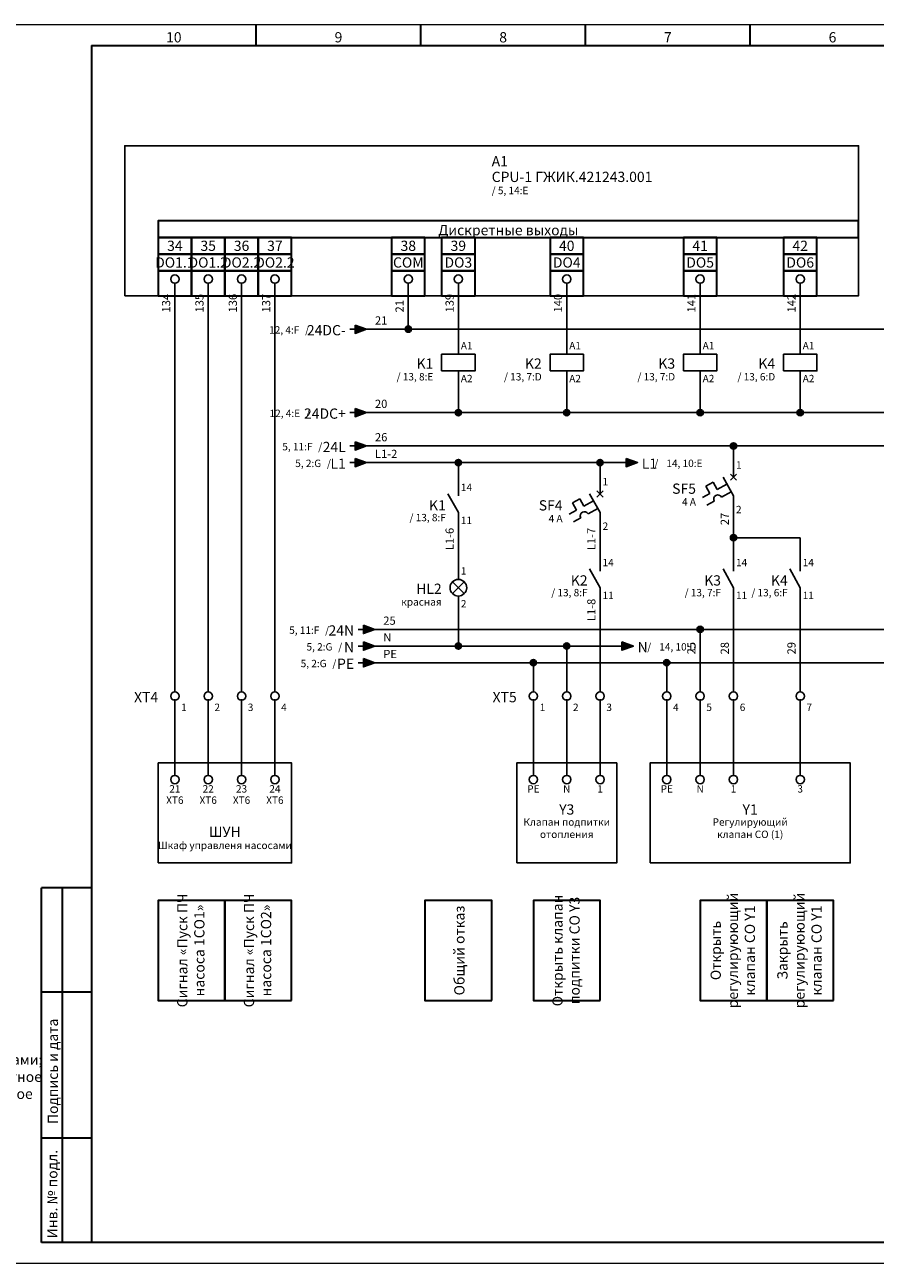
# Model space of a CAD drawing. Units: millimetres. Extents: x 0 to 16519, y 0 to 420.
# Drawn here: x 6023 to 6227, y 0 to 297 of the extents above; entities that cross this region are included whole.
import ezdxf
from ezdxf.enums import TextEntityAlignment as Align

# ---------------------------------------------------------------- set-up
doc = ezdxf.new("R2010")
doc.units = ezdxf.units.MM
doc.linetypes.add('EPL_DASH', pattern=[1, 0.5, -0.5])
for name, color, linetype, lineweight in [('EPLAN108', 5, 'Continuous', 35), ('EPLAN201', 7, 'Continuous', 35), ('EPLAN300', 5, 'Continuous', 25), ('EPLAN302', 5, 'Continuous', 25), ('EPLAN303', 6, 'Continuous', 25), ('EPLAN305', 5, 'EPL_DASH', 25), ('EPLAN306', 6, 'EPL_DASH', 25), ('EPLAN311', 1, 'Continuous', 25), ('EPLAN400', 5, 'Continuous', 35), ('EPLAN403', 5, 'Continuous', 35), ('EPLAN405', 1, 'Continuous', 25), ('EPLAN408', 5, 'Continuous', 35), ('EPLAN420', 7, 'Continuous', 35), ('EPLAN422', 7, 'Continuous', 35), ('EPLAN433', 251, 'Continuous', 35), ('EPLAN440', 73, 'Continuous', 35), ('EPLAN442', 73, 'Continuous', 35), ('EPLAN452', 7, 'Continuous', 35), ('EPLAN500', 7, 'Continuous', 35), ('EPLAN501', 7, 'Continuous', 35), ('EPLAN540', 16, 'Continuous', 25), ('EPLAN541', 5, 'Continuous', 25), ('EPLAN542', 92, 'Continuous', 25), ('EPLAN543', 1, 'Continuous', 25), ('EPLAN545', 1, 'Continuous', 25)]:
    doc.layers.add(name, color=color, linetype=linetype, lineweight=lineweight)
doc.styles.add('GOST type A', font='GOST_A.TTF')

msp = doc.modelspace()

# ---------------------------------------------------------------- hatches: boundary and pattern name
at = {"layer": 'EPLAN311', "linetype": 'Continuous', "lineweight": 25, "ltscale": 4}
for points in [[(6102.25, 225), (6105, 224), (6102.25, 223)], [(6102.25, 205), (6105, 204), (6102.25, 203)], [(6102.25, 197), (6105, 196), (6102.25, 195)], [(6102.25, 193), (6105, 192), (6102.25, 191)], [(6167.25, 193), (6170, 192), (6167.25, 191)], [(6104.25, 153), (6107, 152), (6104.25, 151)], [(6104.25, 149), (6107, 148), (6104.25, 147)], [(6166.25, 149), (6169, 148), (6166.25, 147)], [(6104.25, 145), (6107, 144), (6104.25, 143)]]:
    msp.add_hatch(color=256, dxfattribs=at).paths.add_polyline_path(points, flags=0)
h = msp.add_hatch(color=256, dxfattribs=at)
edge = h.paths.add_edge_path(flags=0)
edge.add_arc((6115, 224), 0.75, 0, 360)
h = msp.add_hatch(color=256, dxfattribs=at)
edge = h.paths.add_edge_path(flags=0)
edge.add_arc((6127, 204), 0.75, 0, 360)
h = msp.add_hatch(color=256, dxfattribs=at)
edge = h.paths.add_edge_path(flags=0)
edge.add_arc((6153, 204), 0.75, 0, 360)
h = msp.add_hatch(color=256, dxfattribs=at)
edge = h.paths.add_edge_path(flags=0)
edge.add_arc((6185, 204), 0.75, 0, 360)
h = msp.add_hatch(color=256, dxfattribs=at)
edge = h.paths.add_edge_path(flags=0)
edge.add_arc((6209, 204), 0.75, 0, 360)
h = msp.add_hatch(color=256, dxfattribs=at)
edge = h.paths.add_edge_path(flags=0)
edge.add_arc((6193, 196), 0.75, 0, 360)
h = msp.add_hatch(color=256, dxfattribs=at)
edge = h.paths.add_edge_path(flags=0)
edge.add_arc((6127, 192), 0.75, 0, 360)
h = msp.add_hatch(color=256, dxfattribs=at)
edge = h.paths.add_edge_path(flags=0)
edge.add_arc((6161, 192), 0.75, 0, 360)
h = msp.add_hatch(color=256, dxfattribs=at)
edge = h.paths.add_edge_path(flags=0)
edge.add_arc((6193, 174), 0.75, 0, 360)
h = msp.add_hatch(color=256, dxfattribs=at)
edge = h.paths.add_edge_path(flags=0)
edge.add_arc((6185, 152), 0.75, 0, 360)
h = msp.add_hatch(color=256, dxfattribs=at)
edge = h.paths.add_edge_path(flags=0)
edge.add_arc((6127, 148), 0.75, 0, 360)
h = msp.add_hatch(color=256, dxfattribs=at)
edge = h.paths.add_edge_path(flags=0)
edge.add_arc((6153, 148), 0.75, 0, 360)
h = msp.add_hatch(color=256, dxfattribs=at)
edge = h.paths.add_edge_path(flags=0)
edge.add_arc((6145, 144), 0.75, 0, 360)
h = msp.add_hatch(color=256, dxfattribs=at)
edge = h.paths.add_edge_path(flags=0)
edge.add_arc((6177, 144), 0.75, 0, 360)

# ---------------------------------------------------------------- linework, layer by layer
at = {"linetype": 'Continuous', "lineweight": 25, "ltscale": 4}
for centre in [(6059, 136), (6067, 136), (6075, 136), (6083, 136), (6145, 136), (6153, 136), (6161, 136), (6177, 136), (6185, 136), (6193, 136), (6209, 136)]:
    msp.add_circle(centre, 1, dxfattribs=at)
at = {"layer": 'EPLAN108', "linetype": 'Continuous', "lineweight": 35, "ltscale": 4}
msp.add_lwpolyline([(6055, 246), (6223, 246), (6223, 250), (6055, 250)], close=True, dxfattribs=at)
at = {"layer": 'EPLAN201', "linetype": 'Continuous', "lineweight": 35, "ltscale": 4}
for p, q in [((6078.5, 292), (6078.5, 297)), ((6118, 292), (6118, 297)), ((6157.5, 292), (6157.5, 297)), ((6197, 292), (6197, 297)), ((6039, 292), (6249, 292)), ((6039, 292), (6039, 5)), ((6027, 5), (6027, 90)), ((6039, 90), (6027, 90)), ((6032, 90), (6032, 5)), ((6039, 65), (6027, 65)), ((6039, 30), (6027, 30)), ((6039, 5), (6027, 5)), ((6249, 5), (6039, 5))]:
    msp.add_line(p, q, dxfattribs=at)
at = {"layer": 'EPLAN201', "linetype": 'Continuous', "lineweight": 0, "ltscale": 4}
msp.add_lwpolyline([(6019, 0), (6439, 0), (6439, 297), (6019, 297)], close=True, dxfattribs=at)
at = {"layer": 'EPLAN300', "linetype": 'Continuous', "lineweight": 25}
for p, q in [((6127, 218), (6127, 220)), ((6153, 218), (6153, 220)), ((6185, 218), (6185, 220)), ((6209, 218), (6209, 220)), ((6127, 214), (6127, 212)), ((6153, 214), (6153, 212)), ((6185, 214), (6185, 212)), ((6209, 214), (6209, 212)), ((6193, 192), (6193, 188.5)), ((6161, 188), (6161, 184.5)), ((6127, 186), (6127, 184)), ((6193, 184), (6193, 180)), ((6127, 180), (6127, 178)), ((6161, 180), (6161, 176)), ((6161, 168), (6161, 166)), ((6193, 168), (6193, 166)), ((6209, 168), (6209, 166)), ((6161, 162), (6161, 160)), ((6193, 162), (6193, 160)), ((6209, 162), (6209, 160))]:
    msp.add_line(p, q, dxfattribs=at)
at = {"layer": 'EPLAN300', "linetype": 'Continuous', "lineweight": 25, "ltscale": 4}
for p, q in [((6186.39, 186.33), (6188.15, 187.29)), ((6188.15, 187.29), (6189.11, 185.54)), ((6193, 184), (6190.5, 188.5)), ((6192.25, 189.25), (6193.75, 187.75)), ((6192.25, 187.75), (6193.75, 189.25)), ((6127, 180), (6124.5, 184.5)), ((6161, 180), (6158.5, 184.5)), ((6160.25, 185.25), (6161.75, 183.75)), ((6160.25, 183.75), (6161.75, 185.25)), ((6185.6, 183.61), (6187.35, 184.57)), ((6187.35, 184.57), (6186.39, 186.33)), ((6191.44, 186.81), (6189.11, 185.54)), ((6192.44, 185.01), (6190.11, 183.74)), ((6154.39, 182.33), (6156.15, 183.29)), ((6155.35, 180.57), (6154.39, 182.33)), ((6156.15, 183.29), (6157.11, 181.54)), ((6159.44, 182.81), (6157.11, 181.54)), ((6186.6, 181.81), (6188.35, 182.77)), ((6153.6, 179.61), (6155.35, 180.57)), ((6154.6, 177.81), (6156.35, 178.77)), ((6160.44, 181.01), (6158.11, 179.74)), ((6161, 162), (6158.5, 166.5)), ((6193, 162), (6190.5, 166.5)), ((6209, 162), (6206.5, 166.5)), ((6125.6, 163.4), (6128.4, 160.6)), ((6128.4, 163.4), (6125.6, 160.6)), ((6127, 166), (6127, 164)), ((6127, 160), (6127, 158)), ((6059, 138), (6059, 137)), ((6067, 138), (6067, 137)), ((6075, 138), (6075, 137)), ((6083, 138), (6083, 137)), ((6145, 138), (6145, 137)), ((6153, 138), (6153, 137)), ((6161, 138), (6161, 137)), ((6177, 138), (6177, 137)), ((6185, 138), (6185, 137)), ((6193, 138), (6193, 137)), ((6209, 138), (6209, 137))]:
    msp.add_line(p, q, dxfattribs=at)
at = {"layer": 'EPLAN300', "linetype": 'Continuous', "lineweight": 25}
for points in [[(6123, 214), (6131, 214), (6131, 218), (6123, 218)], [(6149, 214), (6157, 214), (6157, 218), (6149, 218)], [(6181, 214), (6189, 214), (6189, 218), (6181, 218)], [(6205, 214), (6213, 214), (6213, 218), (6205, 218)]]:
    msp.add_lwpolyline(points, close=True, dxfattribs=at)
at = {"layer": 'EPLAN300', "linetype": 'Continuous', "lineweight": 25, "ltscale": 4}
msp.add_circle((6127, 162), 2, dxfattribs=at)
for centre in [(6189.25, 183.24), (6157.25, 179.24)]:
    msp.add_arc(centre, 1, 30.5433, 206.7086, dxfattribs=at)
at = {"layer": 'EPLAN302', "linetype": 'Continuous', "lineweight": 25, "ltscale": 4}
for p, q in [((6059, 117), (6059, 120)), ((6067, 117), (6067, 120)), ((6075, 117), (6075, 120)), ((6083, 117), (6083, 120)), ((6145, 117), (6145, 120)), ((6153, 117), (6153, 120)), ((6161, 117), (6161, 120)), ((6177, 117), (6177, 120)), ((6185, 117), (6185, 120)), ((6193, 117), (6193, 120)), ((6209, 117), (6209, 120))]:
    msp.add_line(p, q, dxfattribs=at)
for centre in [(6059, 116), (6067, 116), (6075, 116), (6083, 116), (6145, 116), (6153, 116), (6161, 116), (6177, 116), (6185, 116), (6193, 116), (6209, 116)]:
    msp.add_circle(centre, 1, dxfattribs=at)
at = {"layer": 'EPLAN303', "linetype": 'Continuous', "lineweight": 25, "ltscale": 4}
for p, q in [((6059, 235), (6059, 232)), ((6067, 235), (6067, 232)), ((6075, 235), (6075, 232)), ((6083, 235), (6083, 232)), ((6115, 235), (6115, 232)), ((6127, 235), (6127, 232)), ((6153, 235), (6153, 232)), ((6185, 235), (6185, 232)), ((6209, 235), (6209, 232))]:
    msp.add_line(p, q, dxfattribs=at)
for centre in [(6059, 236), (6067, 236), (6075, 236), (6083, 236), (6115, 236), (6127, 236), (6153, 236), (6185, 236), (6209, 236)]:
    msp.add_circle(centre, 1, dxfattribs=at)
at = {"layer": 'EPLAN305', "linetype": 'Continuous', "lineweight": 25, "ltscale": 4}
for points in [[(6055, 96), (6087, 96), (6087, 120), (6055, 120)], [(6141, 96), (6165, 96), (6165, 120), (6141, 120)], [(6173, 96), (6221, 96), (6221, 120), (6173, 120)]]:
    msp.add_lwpolyline(points, close=True, dxfattribs=at)
at = {"layer": 'EPLAN306', "linetype": 'Continuous', "lineweight": 25, "ltscale": 4}
msp.add_lwpolyline([(6047, 232), (6223, 232), (6223, 268), (6047, 268)], close=True, dxfattribs=at)
at = {"layer": 'EPLAN311', "linetype": 'Continuous', "lineweight": 25, "ltscale": 4}
for p, q in [((6059, 138), (6059, 232)), ((6067, 138), (6067, 232)), ((6075, 138), (6075, 232)), ((6083, 138), (6083, 232)), ((6127, 220), (6127, 232)), ((6153, 220), (6153, 232)), ((6185, 220), (6185, 232)), ((6209, 220), (6209, 232)), ((6115, 226), (6115, 224)), ((6101, 224), (6102.25, 224)), ((6113, 224), (6117, 224)), ((6127, 206), (6127, 204)), ((6153, 206), (6153, 204)), ((6185, 206), (6185, 204)), ((6209, 206), (6209, 204)), ((6101, 204), (6102.25, 204)), ((6125, 204), (6129, 204)), ((6151, 204), (6155, 204)), ((6183, 204), (6187, 204)), ((6207, 204), (6211, 204)), ((6101, 196), (6102.25, 196)), ((6191, 196), (6195, 196)), ((6193, 196), (6193, 194)), ((6101, 192), (6102.25, 192)), ((6125, 192), (6129, 192)), ((6127, 192), (6127, 190)), ((6159, 192), (6163, 192)), ((6161, 192), (6161, 190)), ((6166, 192), (6167.25, 192)), ((6193, 176), (6193, 172)), ((6195, 174), (6193, 174)), ((6207, 174), (6209, 174)), ((6209, 174), (6209, 172)), ((6103, 152), (6104.25, 152)), ((6183, 152), (6187, 152)), ((6185, 152), (6185, 150)), ((6187, 152), (6247, 152)), ((6127, 150), (6127, 148)), ((6103, 148), (6104.25, 148)), ((6125, 148), (6129, 148)), ((6151, 148), (6155, 148)), ((6153, 148), (6153, 146)), ((6165, 148), (6166.25, 148)), ((6103, 144), (6104.25, 144)), ((6143, 144), (6147, 144)), ((6145, 144), (6145, 142)), ((6147, 144), (6177, 144)), ((6175, 144), (6179, 144)), ((6177, 144), (6177, 138)), ((6177, 144), (6177, 142)), ((6179, 144), (6239, 144)), ((6059, 119), (6059, 135.25)), ((6067, 119), (6067, 135.25)), ((6075, 119), (6075, 135.25)), ((6083, 119), (6083, 135.25))]:
    msp.add_line(p, q, dxfattribs=at)
for points in [[(6102.25, 225), (6105, 224), (6102.25, 223)], [(6102.25, 205), (6105, 204), (6102.25, 203)], [(6102.25, 197), (6105, 196), (6102.25, 195)], [(6102.25, 193), (6105, 192), (6102.25, 191)], [(6167.25, 193), (6170, 192), (6167.25, 191)], [(6104.25, 153), (6107, 152), (6104.25, 151)], [(6104.25, 149), (6107, 148), (6104.25, 147)], [(6166.25, 149), (6169, 148), (6166.25, 147)], [(6104.25, 145), (6107, 144), (6104.25, 143)]]:
    msp.add_lwpolyline(points, close=True, dxfattribs=at)
for centre in [(6115, 224), (6127, 204), (6153, 204), (6185, 204), (6209, 204), (6193, 196), (6127, 192), (6161, 192), (6193, 174), (6185, 152), (6127, 148), (6153, 148), (6145, 144), (6177, 144)]:
    msp.add_circle(centre, 0.75, dxfattribs=at)
at = {"layer": 'EPLAN400', "linetype": 'Continuous', "lineweight": 35, "ltscale": 4}
for points in [[(6055, 242), (6063, 242), (6063, 246), (6055, 246)], [(6063, 242), (6071, 242), (6071, 246), (6063, 246)], [(6071, 242), (6079, 242), (6079, 246), (6071, 246)], [(6079, 242), (6087, 242), (6087, 246), (6079, 246)], [(6111, 242), (6119, 242), (6119, 246), (6111, 246)], [(6123, 242), (6131, 242), (6131, 246), (6123, 246)], [(6149, 242), (6157, 242), (6157, 246), (6149, 246)], [(6181, 242), (6189, 242), (6189, 246), (6181, 246)], [(6205, 242), (6213, 242), (6213, 246), (6205, 246)], [(6055, 238), (6063, 238), (6063, 242), (6055, 242)], [(6063, 238), (6071, 238), (6071, 242), (6063, 242)], [(6071, 238), (6079, 238), (6079, 242), (6071, 242)], [(6079, 238), (6087, 238), (6087, 242), (6079, 242)], [(6111, 238), (6119, 238), (6119, 242), (6111, 242)], [(6123, 238), (6131, 238), (6131, 242), (6123, 242)], [(6149, 238), (6157, 238), (6157, 242), (6149, 242)], [(6181, 238), (6189, 238), (6189, 242), (6181, 242)], [(6205, 238), (6213, 238), (6213, 242), (6205, 242)], [(6055, 232), (6063, 232), (6063, 238), (6055, 238)], [(6063, 232), (6071, 232), (6071, 238), (6063, 238)], [(6071, 232), (6079, 232), (6079, 238), (6071, 238)], [(6079, 232), (6087, 232), (6087, 238), (6079, 238)], [(6111, 232), (6119, 232), (6119, 238), (6111, 238)], [(6123, 232), (6131, 232), (6131, 238), (6123, 238)], [(6149, 232), (6157, 232), (6157, 238), (6149, 238)], [(6181, 232), (6189, 232), (6189, 238), (6181, 238)], [(6205, 232), (6213, 232), (6213, 238), (6205, 238)]]:
    msp.add_lwpolyline(points, close=True, dxfattribs=at)
at = {"layer": 'EPLAN501', "linetype": 'Continuous', "lineweight": 35, "ltscale": 4}
for points in [[(6071, 63), (6071, 87), (6055, 87), (6055, 63)], [(6087, 63), (6087, 87), (6071, 87), (6071, 63)], [(6135, 63), (6135, 87), (6119, 87), (6119, 63)], [(6161, 63), (6161, 87), (6145, 87), (6145, 63)], [(6201, 63), (6201, 87), (6185, 87), (6185, 63)], [(6217, 63), (6217, 87), (6201, 87), (6201, 63)]]:
    msp.add_lwpolyline(points, close=True, dxfattribs=at)
at = {"layer": 'EPLAN540', "linetype": 'Continuous', "lineweight": 25, "ltscale": 4}
for p, q in [((6127, 192), (6103, 192)), ((6127, 192), (6127, 186)), ((6129, 192), (6161, 192)), ((6161, 192), (6161, 186)), ((6163, 192), (6168, 192)), ((6127, 178), (6127, 166)), ((6161, 168), (6161, 178)), ((6161, 160), (6161, 138)), ((6185, 152), (6105, 152)), ((6185, 152), (6185, 138)), ((6161, 119), (6161, 135.25)), ((6185, 119), (6185, 135.25))]:
    msp.add_line(p, q, dxfattribs=at)
at = {"layer": 'EPLAN541', "linetype": 'Continuous', "lineweight": 25, "ltscale": 4}
for p, q in [((6193, 196), (6103, 196)), ((6193, 196), (6193, 190)), ((6195, 196), (6255, 196)), ((6193, 174), (6193, 182)), ((6193, 174), (6193, 168)), ((6195, 174), (6209, 174)), ((6209, 174), (6209, 168)), ((6127, 148), (6127, 158)), ((6193, 160), (6193, 138)), ((6209, 160), (6209, 138)), ((6127, 148), (6105, 148)), ((6129, 148), (6153, 148)), ((6153, 148), (6153, 138)), ((6155, 148), (6167, 148)), ((6153, 119), (6153, 135.25)), ((6193, 119), (6193, 135.25)), ((6209, 119), (6209, 135.25))]:
    msp.add_line(p, q, dxfattribs=at)
at = {"layer": 'EPLAN542', "linetype": 'Continuous', "lineweight": 25, "ltscale": 4}
for p, q in [((6145, 144), (6105, 144)), ((6145, 144), (6145, 138)), ((6145, 119), (6145, 135.25)), ((6177, 119), (6177, 135.25))]:
    msp.add_line(p, q, dxfattribs=at)
at = {"layer": 'EPLAN543', "linetype": 'Continuous', "lineweight": 25, "ltscale": 4}
for p, q in [((6127, 204), (6127, 212)), ((6153, 204), (6153, 212)), ((6185, 204), (6185, 212)), ((6209, 204), (6209, 212)), ((6127, 204), (6103, 204)), ((6153, 204), (6129, 204)), ((6155, 204), (6185, 204)), ((6187, 204), (6209, 204)), ((6211, 204), (6247, 204))]:
    msp.add_line(p, q, dxfattribs=at)
at = {"layer": 'EPLAN545', "linetype": 'Continuous', "lineweight": 25, "ltscale": 4}
for p, q in [((6115, 224), (6115, 232)), ((6115, 224), (6103, 224)), ((6117, 224), (6235, 224))]:
    msp.add_line(p, q, dxfattribs=at)

# ---------------------------------------------------------------- texts
at = {"layer": 'EPLAN108', "style": 'GOST type A'}
msp.add_text('Дискретные выходы', height=2.4562, dxfattribs=at).set_placement((6139, 247.75), align=Align.MIDDLE_CENTER)
at = {"layer": 'EPLAN201', "style": 'GOST type A'}
for s, p in [('Подпись и дата', (6030.97, 33.38)), ('Инв. № подл.', (6030.83, 5.94))]:
    msp.add_text(s, height=2.4562, rotation=90, dxfattribs=at).set_placement(p)
at = {"layer": 'EPLAN400', "style": 'GOST type A'}
for s, height, p in [('A1', 2.456, (6135, 265.5)), ('CPU-1 ГЖИК.421243.001', 2.4562, (6135, 261.75))]:
    msp.add_text(s, height=height, dxfattribs=at).set_placement(p, align=Align.TOP_LEFT)
for s, p in [('34', (6059, 242)), ('35', (6067, 242)), ('36', (6075, 242)), ('37', (6083, 242)), ('38', (6115, 242)), ('39', (6127, 242)), ('40', (6153, 242)), ('41', (6185, 242)), ('42', (6209, 242)), ('DO1.1', (6059, 238)), ('DO1.2', (6067, 238)), ('DO2.2', (6075, 238)), ('DO2.2', (6083, 238)), ('COM', (6115, 238)), ('DO3', (6127, 238)), ('DO4', (6153, 238)), ('DO5', (6185, 238)), ('DO6', (6209, 238)), ('Y3', (6153, 106.82)), ('Y1', (6197, 106.82)), ('ШУН', (6071, 101.47))]:
    msp.add_text(s, height=2.456, dxfattribs=at).set_placement(p, align=Align.BOTTOM_CENTER)
for s, p in [('K1', (6121, 215.75)), ('K2', (6147, 215.75)), ('K3', (6179, 215.75)), ('K4', (6203, 215.75)), ('SF5', (6184, 185.75)), ('K1', (6124, 181.75)), ('SF4', (6152, 181.75)), ('K2', (6158, 163.75)), ('K3', (6190, 163.75)), ('K4', (6206, 163.75)), ('HL2', (6123, 161.75))]:
    msp.add_text(s, height=2.456, dxfattribs=at).set_placement(p, align=Align.MIDDLE_RIGHT)
at = {"layer": 'EPLAN403', "style": 'GOST type A'}
for s, height, p in [('24DC-', 2.456, (6100, 223.75)), ('24DC+', 2.456, (6100, 203.75)), ('24L', 2.456, (6100, 195.75)), ('L1', 2.456, (6100, 191.75)), ('24N', 2.456, (6102, 151.75)), ('N', 2.46, (6102, 147.75)), ('PE', 2.456, (6102, 143.75))]:
    msp.add_text(s, height=height, dxfattribs=at).set_placement(p, align=Align.MIDDLE_RIGHT)
for s, height, p in [('L1', 2.456, (6171, 191.75)), ('N', 2.46, (6170, 147.75))]:
    msp.add_text(s, height=height, dxfattribs=at).set_placement(p, align=Align.MIDDLE_LEFT)
at = {"layer": 'EPLAN405', "style": 'GOST type A'}
for s, p in [('134', (6058.5, 228)), ('135', (6066.5, 228)), ('136', (6074.5, 228)), ('137', (6082.5, 228)), ('139', (6126.5, 228)), ('140', (6152.5, 228)), ('141', (6184.5, 228)), ('142', (6208.5, 228)), ('21', (6114.5, 228)), ('27', (6192.5, 177)), ('L1-6', (6126.5, 171)), ('L1-7', (6160.5, 171)), ('L1-8', (6160.5, 154)), ('25', (6184.5, 146)), ('28', (6192.5, 146)), ('29', (6208.5, 146))]:
    msp.add_text(s, height=1.965, rotation=90, dxfattribs=at).set_placement(p, align=Align.BOTTOM_LEFT)
for s, height, p in [('21', 1.965, (6107, 224.5)), ('20', 1.965, (6107, 204.5)), ('26', 1.965, (6107, 196.5)), ('L1-2', 1.965, (6107, 192.5)), ('25', 1.965, (6109, 152.5)), ('N', 1.97, (6109, 148.5)), ('PE', 1.965, (6109, 144.5))]:
    msp.add_text(s, height=height, dxfattribs=at).set_placement(p, align=Align.BOTTOM_LEFT)
at = {"layer": 'EPLAN408', "style": 'GOST type A'}
for s, p in [('XT4', (6055, 135.75)), ('XT5', (6141, 135.75))]:
    msp.add_text(s, height=2.456, dxfattribs=at).set_placement(p, align=Align.MIDDLE_RIGHT)
at = {"layer": 'EPLAN420', "style": 'GOST type A'}
for s, height, p in [('A1', 1.768, (6127.6, 218.6)), ('A1', 1.768, (6153.6, 218.6)), ('A1', 1.768, (6185.6, 218.6)), ('A1', 1.768, (6209.6, 218.6)), ('1', 1.77, (6193.6, 190)), ('1', 1.77, (6161.6, 186)), ('14', 1.768, (6127.6, 184.6)), ('1', 1.77, (6127.6, 164.6)), ('14', 1.768, (6161.6, 166.6)), ('14', 1.768, (6193.6, 166.6)), ('14', 1.768, (6209.6, 166.6))]:
    msp.add_text(s, height=height, dxfattribs=at).set_placement(p, align=Align.BOTTOM_LEFT)
for s, height, p in [('A2', 1.768, (6127.6, 213.04)), ('A2', 1.768, (6153.6, 213.04)), ('A2', 1.768, (6185.6, 213.04)), ('A2', 1.768, (6209.6, 213.04)), ('2', 1.77, (6193.6, 181.64)), ('11', 1.768, (6127.6, 179.04)), ('2', 1.77, (6161.6, 177.64)), ('11', 1.768, (6161.6, 161.04)), ('11', 1.768, (6193.6, 161.04)), ('11', 1.768, (6209.6, 161.04)), ('2', 1.77, (6127.6, 159.04))]:
    msp.add_text(s, height=height, dxfattribs=at).set_placement(p, align=Align.TOP_LEFT)
for s, height, p in [('21', 1.768, (6059, 114.64)), ('22', 1.768, (6067, 114.64)), ('23', 1.768, (6075, 114.64)), ('24', 1.768, (6083, 114.64)), ('PE', 1.768, (6145, 114.64)), ('N', 1.77, (6153, 114.64)), ('1', 1.77, (6161, 114.64)), ('PE', 1.768, (6177, 114.64)), ('N', 1.77, (6185, 114.64)), ('1', 1.77, (6193, 114.64)), ('3', 1.77, (6209, 114.64))]:
    msp.add_text(s, height=height, dxfattribs=at).set_placement(p, align=Align.TOP_CENTER)
at = {"layer": 'EPLAN422', "style": 'GOST type A'}
for s, p in [('1', (6060.5, 133.32)), ('2', (6068.5, 133.32)), ('3', (6076.5, 133.32)), ('4', (6084.5, 133.32)), ('1', (6146.5, 133.32)), ('2', (6154.5, 133.32)), ('3', (6162.5, 133.32)), ('4', (6178.5, 133.32)), ('5', (6186.5, 133.32)), ('6', (6194.5, 133.32)), ('7', (6210.5, 133.32))]:
    msp.add_text(s, height=1.77, dxfattribs=at).set_placement(p, align=Align.MIDDLE_LEFT)
at = {"layer": 'EPLAN433', "style": 'GOST type A'}
for p in [(6059, 111.94), (6067, 111.94), (6075, 111.94), (6083, 111.94)]:
    msp.add_text('XT6', height=1.768, dxfattribs=at).set_placement(p, align=Align.TOP_CENTER)
at = {"layer": 'EPLAN440', "style": 'GOST type A'}
msp.add_text('/ 5, 14:E', height=1.768, dxfattribs=at).set_placement((6135, 258.14), align=Align.TOP_LEFT)
for s, p in [('/ 13, 8:E', (6121, 212.59)), ('/ 13, 7:D', (6147, 212.59)), ('/ 13, 7:D', (6179, 212.59)), ('/ 13, 6:D', (6203, 212.59)), ('/ 13, 8:F', (6124, 178.82)), ('/ 13, 8:F', (6158, 160.82)), ('/ 13, 7:F', (6190, 160.82)), ('/ 13, 6:F', (6206, 160.82))]:
    msp.add_text(s, height=1.768, dxfattribs=at).set_placement(p, align=Align.MIDDLE_RIGHT)
at = {"layer": 'EPLAN442', "style": 'GOST type A'}
for s, p in [('12, 4:F', (6088.86, 223.82)), ('/ ', (6091.74, 223.82)), ('12, 4:E', (6089.04, 203.82)), ('/ ', (6091.92, 203.82)), ('5, 11:F', (6092.01, 195.82)), ('/ ', (6094.89, 195.82)), ('5, 2:G', (6094.1, 191.82)), ('/ ', (6096.98, 191.82)), ('5, 11:F', (6093.66, 151.82)), ('/ ', (6096.54, 151.82)), ('5, 2:G', (6096.8, 147.82)), ('/ ', (6099.68, 147.82)), ('5, 2:G', (6095.4, 143.82)), ('/ ', (6098.28, 143.82))]:
    msp.add_text(s, height=1.768, dxfattribs=at).set_placement(p, align=Align.MIDDLE_RIGHT)
for s, p in [('/ ', (6174.02, 191.82)), ('14, 10:E', (6176.9, 191.82)), ('/ ', (6172.32, 147.82)), ('14, 10:D', (6175.2, 147.82))]:
    msp.add_text(s, height=1.768, dxfattribs=at).set_placement(p, align=Align.MIDDLE_LEFT)
at = {"layer": 'EPLAN452', "style": 'GOST type A'}
for s, height, p in [('10', 2.456, (6058.75, 292)), ('9', 2.46, (6098.25, 292)), ('8', 2.46, (6137.75, 292)), ('7', 2.46, (6177.25, 292)), ('6', 2.46, (6216.75, 292))]:
    msp.add_text(s, height=height, dxfattribs=at).set_placement(p, align=Align.BOTTOM_CENTER)
at = {"layer": 'EPLAN452', "insert": (5954, 42.35), "char_height": 2.4562, "attachment_point": 5, "style": 'GOST type A'}
msp.add_mtext('Комплект автоматики для независимой системы отопления (две зоны с двумя насосами;\\Pчастотное управление) горячего водоснабжения (две зоны с двумя насосами; частотное\\Pуправление), теплоснабжения вентиляции (один контур с двумя насосами; частотное\\Pуправление), подпитки СО (с двумя насосами), подпитки СВ (с двумя насосами)', dxfattribs=at)
at = {"layer": 'EPLAN500', "style": 'GOST type A'}
for s, p in [('4 A', (6184, 182.59)), ('4 A', (6152, 178.59)), ('красная', (6123, 158.59))]:
    msp.add_text(s, height=1.768, dxfattribs=at).set_placement(p, align=Align.MIDDLE_RIGHT)
at = {"layer": 'EPLAN501', "style": 'GOST type A'}
msp.add_text('Шкаф управленя насосами', height=1.7685, dxfattribs=at).set_placement((6071, 98.77), align=Align.BOTTOM_CENTER)
msp.add_text('Общий отказ', height=2.4562, rotation=90, dxfattribs=at).set_placement((6127.25, 75), align=Align.MIDDLE_CENTER)
at = {"layer": 'EPLAN501', "char_height": 1.7685, "attachment_point": 8, "style": 'GOST type A'}
for s, insert in [('Клапан подпитки\\Pотопления', (6153, 101.42)), ('Регулирующий\\Pклапан СО (1)', (6197, 101.42))]:
    msp.add_mtext(s, dxfattribs=dict(at, insert=insert))
at = {"layer": 'EPLAN501', "char_height": 2.4562, "attachment_point": 5, "rotation": 90, "style": 'GOST type A'}
for s, insert in [('Сигнал «Пуск ПЧ\\Pнасоса 1СО1»', (6063.15, 75)), ('Сигнал «Пуск ПЧ\\Pнасоса 1СО2»', (6079.15, 75)), ('Открыть клапан\\Pподпитки СО Y3', (6153.15, 75)), ('Открыть\\Pрегулируюющий\\Pклапан СО Y1', (6193.15, 75)), ('Закрыть\\Pрегулируюющий\\Pклапан СО Y1', (6209.15, 75))]:
    msp.add_mtext(s, dxfattribs=dict(at, insert=insert))

doc.saveas('drawing.dxf')
